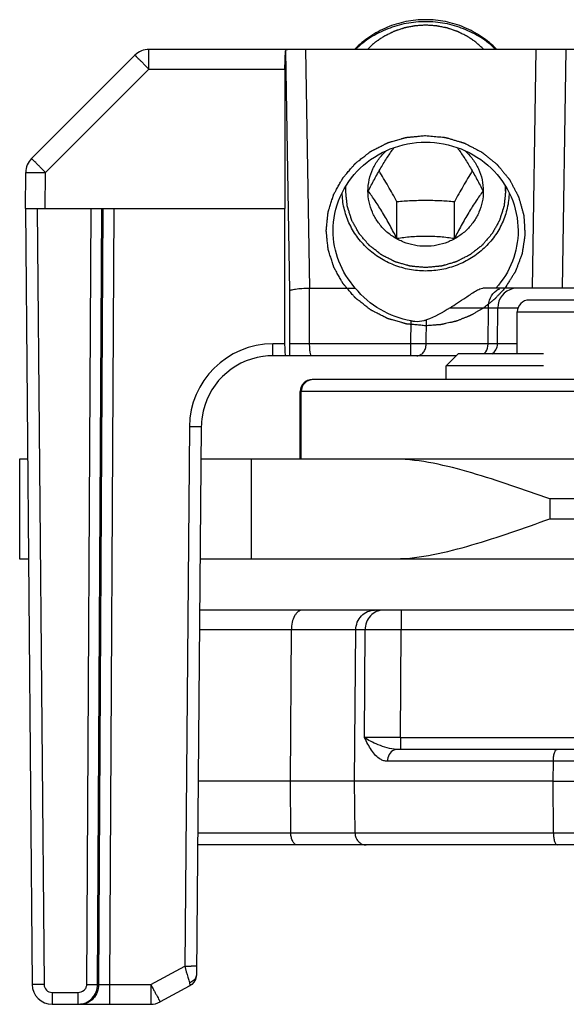
# Model space of a CAD drawing. Units: millimetres. Extents: x 299 to 994, y 404 to 873.
# Drawn here: x 363 to 377, y 804 to 829 of the extents above; entities that cross this region are included whole.
import ezdxf

# ---------------------------------------------------------------- set-up
doc = ezdxf.new("R2010")
doc.units = ezdxf.units.MM
doc.header["$LTSCALE"] = 23.1
doc.layers.get('0').update_dxf_attribs({"linetype": 'CONTINUOUS'})
doc.layers.add('COMPONENTI_DI_ASSIEME', color=7, linetype='CONTINUOUS')

# ---------------------------------------------------------------- blocks, each defined once
blk = doc.blocks.new('puntale')
at = {"color": 7, "linetype": 'Continuous'}
for p, q in [((694.993, 891.964), (723.698, 891.964)), ((719.804, 887.664), (719.772, 891.469)), ((683.428, 888.464), (718.728, 888.464)), ((714.806, 887.664), (723.735, 887.664)), ((719.793, 886.362), (719.804, 887.664)), ((633.424, 886.064), (723.749, 886.064))]:
    blk.add_line(p, q, dxfattribs=at)
at = {"color": 9, "linetype": 'Continuous'}
for p, q in [((718.631, 891.964), (718.631, 891.469)), ((694.993, 891.469), (718.631, 891.469)), ((718.646, 888.762), (718.631, 891.469)), ((719.553, 888.762), (719.539, 891.469)), ((719.539, 891.469), (723.702, 891.469)), ((721.413, 887.664), (721.394, 891.469)), ((718.646, 888.762), (686.534, 888.762)), ((718.646, 888.762), (718.647, 888.464)), ((685.293, 888.167), (718.979, 888.167)), ((714.806, 887.664), (714.805, 888.167)), ((714.806, 887.664), (714.182, 887.664)), ((714.805, 886.362), (714.806, 887.664)), ((721.406, 886.362), (721.413, 887.664)), ((681.796, 886.362), (723.747, 886.362))]:
    blk.add_line(p, q, dxfattribs=at)
for centre, radius, start, end in [((719.1, 1048.148), 159.387, 269.83705, 270.16296), ((718.728, 889.106), 0.642, 270.0142, 271.4776)]:
    blk.add_arc(centre, radius, start, end, dxfattribs=at)
for points, knots in [([(719.084, 891.964), (719.143, 891.964), (719.264, 891.938), (719.415, 891.826), (719.514, 891.661), (719.538, 891.533), (719.539, 891.469)], [0, 0, 0, 0, 0.238895, 0.484412, 0.739041, 1, 1, 1, 1]), ([(721.118, 891.964), (721.155, 891.964), (721.215, 891.94), (721.274, 891.88), (721.332, 891.793), (721.381, 891.654), (721.394, 891.532), (721.394, 891.469)], [0, 0, 0, 0, 0.181711, 0.289086, 0.409986, 0.689019, 1, 1, 1, 1]), ([(718.631, 891.469), (718.725, 891.469), (719.027, 891.469), (719.33, 891.47), (719.539, 891.469)], [0, 0, 0, 0, 0.309351, 1, 1, 1, 1]), ([(718.745, 888.464), (718.826, 888.467), (718.986, 888.499), (719.204, 888.576), (719.394, 888.662), (719.506, 888.727), (719.553, 888.762)], [0, 0, 0, 0, 0.281927, 0.554432, 0.799032, 1, 1, 1, 1]), ([(718.979, 888.167), (719.01, 888.167), (719.072, 888.177), (719.176, 888.224), (719.282, 888.315), (719.42, 888.496), (719.5, 888.653), (719.553, 888.762)], [0, 0, 0, 0, 0.106834, 0.215973, 0.391348, 0.583521, 1, 1, 1, 1]), ([(714.805, 888.167), (714.805, 888.205), (714.801, 888.276), (714.785, 888.359), (714.765, 888.412), (714.748, 888.445), (714.726, 888.464), (714.711, 888.464)], [0, 0, 0, 0, 0.349839, 0.651724, 0.772823, 0.870423, 1, 1, 1, 1]), ([(718.813, 888.446), (718.863, 888.425), (718.95, 888.341), (718.978, 888.226), (718.979, 888.167)], [0, 0, 0, 0, 0.477156, 1, 1, 1, 1]), ([(714.805, 886.362), (714.805, 886.324), (714.8, 886.253), (714.784, 886.17), (714.764, 886.116), (714.747, 886.083), (714.725, 886.064), (714.711, 886.064)], [0, 0, 0, 0, 0.34981, 0.651678, 0.772775, 0.870382, 1, 1, 1, 1]), ([(721.24, 886.064), (721.263, 886.064), (721.313, 886.085), (721.365, 886.155), (721.398, 886.251), (721.406, 886.323), (721.406, 886.362)], [0, 0, 0, 0, 0.181937, 0.409254, 0.688633, 1, 1, 1, 1])]:
    blk.add_open_spline(points, degree=3, knots=knots, dxfattribs=at)
at = {"color": 7, "linetype": 'Continuous'}
for points, knots in [([(719.772, 891.469), (719.772, 891.533), (719.747, 891.662), (719.642, 891.827), (719.486, 891.938), (719.36, 891.964), (719.299, 891.964)], [0, 0, 0, 0, 0.256348, 0.509019, 0.756425, 1, 1, 1, 1]), ([(719.793, 886.362), (719.793, 886.323), (719.778, 886.245), (719.715, 886.147), (719.621, 886.08), (719.546, 886.064), (719.509, 886.064)], [0, 0, 0, 0, 0.256308, 0.508972, 0.756394, 1, 1, 1, 1])]:
    blk.add_open_spline(points, degree=3, knots=knots, dxfattribs=at)
at = {"color": 9, "linetype": 'Continuous'}
blk.add_open_spline([(718.728, 888.464), (718.757, 888.464), (718.787, 888.458), (718.813, 888.446)], degree=3, dxfattribs=at)

msp = doc.modelspace()

# ---------------------------------------------------------------- linework, layer by layer
at = {"layer": 'COMPONENTI_DI_ASSIEME', "color": 7, "linetype": 'Continuous'}
for p, q in [((518.984, 827.769), (366.677, 827.769)), ((363.724, 825.024), (366.323, 827.623)), ((370.096, 827.274), (370.095, 823.769)), ((363.569, 823.769), (363.577, 824.675)), ((372.184, 824.207), (372.185, 824.209)), ((372.184, 824.207), (372.184, 824.209)), ((375.084, 824.209), (375.084, 824.207)), ((375.084, 824.209), (375.084, 824.207)), ((372.913, 823.013), (372.913, 823.937)), ((374.356, 823.013), (374.356, 823.937)), ((363.569, 823.769), (370.095, 823.769)), ((363.569, 823.769), (363.74, 804.265)), ((370.096, 820.367), (370.095, 823.769)), ((370.71, 821.769), (371.866, 821.769)), ((518.506, 821.769), (375.072, 821.769)), ((473.139, 821.469), (376.239, 821.469)), ((375.44, 820.367), (375.448, 821.274)), ((375.939, 820.119), (375.939, 821.169)), ((374.401, 820.069), (369.793, 820.069)), ((374.451, 820.119), (374.151, 819.819)), ((376.601, 820.119), (374.452, 820.119)), ((376.601, 819.819), (374.151, 819.819)), ((374.151, 819.469), (374.151, 819.819)), ((370.481, 819.169), (370.481, 817.469)), ((367.993, 818.285), (367.873, 804.532)), ((363.624, 817.469), (363.425, 817.469)), ((363.425, 817.469), (363.425, 814.969)), ((518.756, 817.469), (367.986, 817.469)), ((367.752, 804.268), (367.688, 804.223)), ((367.688, 804.223), (366.959, 803.83)), ((364.24, 803.769), (366.722, 803.769))]:
    msp.add_line(p, q, dxfattribs=at)
at = {"layer": 'COMPONENTI_DI_ASSIEME', "color": 9, "linetype": 'Continuous'}
for p, q in [((366.677, 827.274), (366.677, 827.769)), ((370.614, 827.769), (370.71, 821.769)), ((376.321, 821.769), (376.417, 827.769)), ((377.073, 821.769), (377.17, 827.769)), ((370.113, 827.733), (370.21, 821.695)), ((364.077, 824.675), (366.677, 827.274)), ((366.677, 827.274), (370.096, 827.274)), ((364.069, 823.769), (364.077, 824.675)), ((363.869, 823.769), (364.04, 804.265)), ((365.112, 804.265), (365.219, 823.769)), ((365.383, 804.265), (365.49, 823.769)), ((365.518, 823.769), (365.411, 804.265)), ((365.789, 823.769), (365.681, 804.265)), ((370.21, 821.695), (370.21, 820.369)), ((370.709, 821.769), (370.709, 820.369)), ((374.249, 821.274), (375.214, 821.274)), ((375.206, 820.367), (375.214, 821.274)), ((375.448, 821.274), (375.959, 821.274)), ((375.939, 821.169), (416.399, 821.169)), ((373.262, 820.369), (373.269, 820.947)), ((373.646, 820.367), (373.652, 820.971)), ((370.096, 820.367), (369.793, 820.367)), ((369.793, 820.069), (369.793, 820.367)), ((373.262, 820.369), (370.21, 820.369)), ((373.646, 820.367), (373.262, 820.369)), ((373.262, 820.069), (373.262, 820.369)), ((375.939, 820.367), (373.646, 820.367)), ((473.549, 819.169), (370.481, 819.169)), ((370.482, 817.469), (370.482, 819.169)), ((370.508, 817.469), (370.508, 819.169)), ((367.693, 818.285), (367.575, 804.727)), ((369.255, 814.969), (369.255, 817.469)), ((518.756, 816.469), (376.757, 816.469)), ((376.757, 816.469), (376.757, 815.969)), ((376.757, 815.969), (518.756, 815.969)), ((366.722, 804.265), (367.575, 804.727)), ((367.575, 804.727), (367.615, 804.587)), ((365.383, 804.265), (365.411, 804.265)), ((365.681, 804.265), (366.722, 804.265)), ((365.681, 804.265), (365.681, 803.769)), ((366.722, 804.265), (366.722, 803.769)), ((364.24, 804.067), (364.891, 804.067)), ((364.24, 804.067), (364.24, 803.769)), ((364.891, 804.067), (364.891, 803.769))]:
    msp.add_line(p, q, dxfattribs=at)
at = {"layer": 'COMPONENTI_DI_ASSIEME', "color": 2, "linetype": 'Continuous'}
for p, q in [((371.624, 824.207), (371.624, 824.32)), ((375.644, 824.207), (375.644, 824.32))]:
    msp.add_line(p, q, dxfattribs=at)
at = {"layer": 'COMPONENTI_DI_ASSIEME', "color": 3, "linetype": 'Continuous'}
for p, q in [((413.361, 819.469), (370.782, 819.469)), ((363.425, 814.969), (363.646, 814.969)), ((367.964, 814.969), (518.756, 814.969))]:
    msp.add_line(p, q, dxfattribs=at)
at = {"layer": 'COMPONENTI_DI_ASSIEME', "color": 9, "linetype": 'Continuous'}
msp.add_lwpolyline([(375.44, 820.367), (375.438, 820.367), (375.433, 820.367)], dxfattribs=at)
at = {"layer": 'COMPONENTI_DI_ASSIEME', "color": 7, "linetype": 'Continuous'}
for points in [[(367.873, 804.532), (367.867, 804.468), (367.844, 804.393)], [(367.844, 804.393), (367.805, 804.325), (367.752, 804.268)]]:
    msp.add_lwpolyline(points, dxfattribs=at)
for centre, radius, start, end in [((366.677, 827.269), 0.5, 90, 135), ((364.077, 824.67), 0.5, 135, 179.5), ((375.948, 821.269), 0.5, 103.4345, 179.5), ((376.239, 821.169), 0.3, 90, 180), ((373.468, 821.477), 0.538, 284.1013, 287.9724), ((373.489, 821.413), 0.471, 288.0106, 290.3296), ((375.14, 820.369), 0.3, 301.3345, 359.5), ((369.794, 818.266), 1.804, 90.0162, 97.9553), ((369.793, 818.269), 1.8, 97.9545, 171.5467), ((370.781, 819.169), 0.3, 90, 180), ((369.797, 818.269), 1.804, 171.546, 179.4838), ((364.24, 804.269), 0.5, 180.5, 270)]:
    msp.add_arc(centre, radius, start, end, dxfattribs=at)
at = {"layer": 'COMPONENTI_DI_ASSIEME', "color": 9, "linetype": 'Continuous'}
for centre, radius, start, end in [((369.793, 818.267), 2.1, 90.0027, 179.4973), ((384.766, 820.368), 14.556, 179.9939, 181.1748), ((370.782, 819.17), 0.3, 101.2409, 180.0045), ((370.808, 819.169), 0.3, 90.0025, 180.0025), ((370.782, 819.169), 0.3, 90.0492, 101.2804), ((367.828, 832.622), 27.897, 269.4806, 269.8229), ((477.202, 835.973), 113.993, 195.98143, 196.12811), ((364.24, 804.267), 0.2, 180.5003, 269.9997)]:
    msp.add_arc(centre, radius, start, end, dxfattribs=at)
at = {"layer": 'COMPONENTI_DI_ASSIEME', "color": 7, "linetype": 'Continuous', "extrusion": (0, 0, -1)}
for centre, major_axis, ratio, start_param, end_param in [((370.123, 827.269), (0, 0.5), 0.052408, -1.56207, -0.382581), ((373.634, 823.348), (0, 2.431), 0.956305, -2.983805, -2.277306), ((373.634, 823.386), (1.694, 2.273), 0.70048, 2.057427, 2.317258), ((370.112, 820.369), (0, 0.3), 0.052408, -3.141593, -1.579523)]:
    msp.add_ellipse(centre, major_axis=major_axis, ratio=ratio, start_param=start_param, end_param=end_param, dxfattribs=at)
at = {"layer": 'COMPONENTI_DI_ASSIEME', "color": 7, "linetype": 'Continuous'}
for points, knots in [([(373.634, 828.515), (373.468, 828.515), (373.135, 828.482), (372.657, 828.336), (372.22, 828.1), (371.966, 827.888), (371.853, 827.771)], [0, 0, 0, 0, 0.252014, 0.503125, 0.752619, 1, 1, 1, 1]), ([(375.416, 827.771), (375.302, 827.888), (375.049, 828.1), (374.612, 828.336), (374.134, 828.482), (373.801, 828.515), (373.634, 828.515)], [0, 0, 0, 0, 0.247381, 0.496875, 0.747986, 1, 1, 1, 1]), ([(373.634, 828.465), (373.472, 828.465), (373.146, 828.434), (372.677, 828.299), (372.243, 828.079), (371.988, 827.88), (371.872, 827.77)], [0, 0, 0, 0, 0.251839, 0.50286, 0.752409, 1, 1, 1, 1]), ([(375.397, 827.77), (375.281, 827.88), (375.026, 828.079), (374.592, 828.299), (374.123, 828.434), (373.797, 828.465), (373.634, 828.465)], [0, 0, 0, 0, 0.247591, 0.49714, 0.748161, 1, 1, 1, 1]), ([(370.113, 827.733), (370.114, 827.744), (370.125, 827.766), (370.149, 827.769), (370.161, 827.769)], [0, 0, 0, 0, 0.476322, 1, 1, 1, 1]), ([(371.309, 823.213), (371.309, 823.503), (371.432, 824.092), (371.954, 824.831), (372.726, 825.322), (373.332, 825.436), (373.634, 825.436)], [0, 0, 0, 0, 0.244823, 0.492708, 0.744838, 1, 1, 1, 1]), ([(372.191, 824.209), (372.241, 824.307), (372.344, 824.502), (372.504, 824.787), (372.667, 825.051), (372.779, 825.217), (372.834, 825.294)], [0, 0, 0, 0, 0.261656, 0.524691, 0.77499, 1, 1, 1, 1]), ([(373.634, 825.436), (373.936, 825.436), (374.543, 825.322), (375.315, 824.831), (375.836, 824.092), (375.959, 823.503), (375.959, 823.213)], [0, 0, 0, 0, 0.255162, 0.507292, 0.755177, 1, 1, 1, 1]), ([(374.435, 825.294), (374.49, 825.217), (374.602, 825.051), (374.765, 824.787), (374.925, 824.502), (375.027, 824.307), (375.078, 824.209)], [0, 0, 0, 0, 0.225011, 0.475309, 0.738344, 1, 1, 1, 1]), ([(372.184, 824.209), (372.185, 824.304), (372.206, 824.495), (372.298, 824.769), (372.446, 825.019), (372.579, 825.162), (372.651, 825.226)], [0, 0, 0, 0, 0.247879, 0.49669, 0.747245, 1, 1, 1, 1]), ([(374.618, 825.226), (374.69, 825.162), (374.822, 825.019), (374.971, 824.769), (375.063, 824.495), (375.084, 824.304), (375.084, 824.209)], [0, 0, 0, 0, 0.252755, 0.50331, 0.752121, 1, 1, 1, 1]), ([(372.913, 823.937), (372.84, 824.07), (372.694, 824.331), (372.541, 824.587), (372.463, 824.713)], [0, 0, 0, 0, 0.506739, 1, 1, 1, 1]), ([(374.806, 824.713), (374.728, 824.587), (374.575, 824.331), (374.429, 824.07), (374.356, 823.937)], [0, 0, 0, 0, 0.493261, 1, 1, 1, 1]), ([(373.634, 822.199), (373.499, 822.199), (373.228, 822.224), (372.837, 822.336), (372.475, 822.517), (372.156, 822.763), (371.893, 823.062), (371.695, 823.404), (371.57, 823.777), (371.538, 824.037), (371.535, 824.167)], [0, 0, 0, 0, 0.127692, 0.254975, 0.381525, 0.507095, 0.631591, 0.755075, 0.877765, 1, 1, 1, 1]), ([(375.084, 824.207), (375.084, 824.116), (375.066, 823.934), (374.982, 823.672), (374.847, 823.431), (374.665, 823.219), (374.444, 823.046), (374.192, 822.917), (373.919, 822.838), (373.634, 822.811), (373.35, 822.838), (373.077, 822.917), (372.825, 823.046), (372.603, 823.219), (372.422, 823.431), (372.286, 823.672), (372.203, 823.934), (372.184, 824.116), (372.184, 824.207)], [0, 0, 0, 0, 0.061125, 0.12246, 0.184188, 0.246423, 0.309203, 0.372481, 0.436138, 0.5, 0.563862, 0.627519, 0.690797, 0.753577, 0.815812, 0.87754, 0.938875, 1, 1, 1, 1]), ([(372.913, 823.013), (372.856, 823.124), (372.74, 823.345), (372.559, 823.661), (372.376, 823.95), (372.251, 824.127), (372.191, 824.209)], [0, 0, 0, 0, 0.267407, 0.534574, 0.782352, 1, 1, 1, 1]), ([(375.734, 824.167), (375.731, 824.037), (375.699, 823.777), (375.574, 823.404), (375.376, 823.062), (375.112, 822.763), (374.794, 822.517), (374.432, 822.336), (374.041, 822.224), (373.77, 822.199), (373.634, 822.199)], [0, 0, 0, 0, 0.122235, 0.244925, 0.368409, 0.492905, 0.618475, 0.745025, 0.872308, 1, 1, 1, 1]), ([(375.078, 824.209), (375.018, 824.127), (374.893, 823.95), (374.71, 823.661), (374.529, 823.345), (374.413, 823.124), (374.356, 823.013)], [0, 0, 0, 0, 0.217648, 0.465426, 0.732594, 1, 1, 1, 1]), ([(374.356, 823.937), (374.237, 823.947), (373.997, 823.964), (373.634, 823.973), (373.272, 823.964), (373.032, 823.947), (372.913, 823.937)], [0, 0, 0, 0, 0.247532, 0.5, 0.752468, 1, 1, 1, 1]), ([(371.866, 821.769), (371.69, 821.966), (371.408, 822.423), (371.309, 822.952), (371.309, 823.213)], [0, 0, 0, 0, 0.502647, 1, 1, 1, 1]), ([(374.356, 823.013), (374.24, 823.03), (374, 823.059), (373.634, 823.076), (373.269, 823.059), (373.029, 823.03), (372.913, 823.013)], [0, 0, 0, 0, 0.243043, 0.5, 0.756957, 1, 1, 1, 1]), ([(375.959, 823.213), (375.959, 822.952), (375.861, 822.423), (375.578, 821.966), (375.403, 821.769)], [0, 0, 0, 0, 0.497353, 1, 1, 1, 1]), ([(370.21, 821.695), (370.212, 821.701), (370.228, 821.713), (370.259, 821.725), (370.307, 821.737), (370.396, 821.752), (370.532, 821.765), (370.648, 821.769), (370.71, 821.769)], [0, 0, 0, 0, 0.038425, 0.104695, 0.200525, 0.323598, 0.636018, 1, 1, 1, 1]), ([(374.249, 821.274), (374.311, 821.314), (374.442, 821.4), (374.612, 821.514), (374.761, 821.614), (374.878, 821.689), (374.98, 821.745), (375.046, 821.769), (375.072, 821.769)], [0, 0, 0, 0, 0.229346, 0.489333, 0.634508, 0.787649, 0.921348, 1, 1, 1, 1]), ([(373.269, 820.947), (373.299, 820.942), (373.408, 820.929), (373.521, 820.935), (373.599, 820.955)], [0, 0, 0, 0, 0.271739, 1, 1, 1, 1]), ([(376.757, 816.469), (376.106, 816.7), (375.141, 817.044), (373.846, 817.382), (373.199, 817.469), (372.884, 817.469)], [0, 0, 0, 0, 0.516114, 0.764502, 1, 1, 1, 1]), ([(372.884, 814.969), (373.199, 814.969), (373.846, 815.057), (375.141, 815.395), (376.106, 815.739), (376.757, 815.969)], [0, 0, 0, 0, 0.235498, 0.483886, 1, 1, 1, 1])]:
    msp.add_open_spline(points, degree=3, knots=knots, dxfattribs=at)
at = {"layer": 'COMPONENTI_DI_ASSIEME', "color": 2, "linetype": 'Continuous'}
for points, knots in [([(373.634, 828.377), (373.6, 828.375), (373.549, 828.372), (373.481, 828.367), (373.438, 828.365), (373.404, 828.362), (373.383, 828.361), (373.368, 828.36), (373.359, 828.359), (373.351, 828.357), (373.341, 828.355), (373.324, 828.352), (373.303, 828.348), (373.27, 828.341), (373.228, 828.333), (373.186, 828.325), (373.152, 828.318), (373.132, 828.314), (373.115, 828.311), (373.104, 828.309), (373.096, 828.307), (373.088, 828.305), (373.074, 828.3), (373.054, 828.293), (373.021, 828.282), (372.981, 828.268), (372.941, 828.255), (372.909, 828.244), (372.884, 828.236), (372.864, 828.229), (372.85, 828.224), (372.842, 828.221), (372.836, 828.219), (372.83, 828.216), (372.823, 828.213), (372.81, 828.206), (372.791, 828.197), (372.768, 828.185), (372.737, 828.171), (372.699, 828.152), (372.662, 828.133), (372.631, 828.118), (372.612, 828.109), (372.599, 828.102), (372.591, 828.098), (372.584, 828.093), (372.576, 828.088), (372.562, 828.078), (372.544, 828.066), (372.516, 828.048), (372.481, 828.024), (372.446, 828.001), (372.418, 827.982), (372.401, 827.97), (372.387, 827.961), (372.378, 827.955), (372.371, 827.95), (372.365, 827.945), (372.354, 827.935), (372.338, 827.921), (372.313, 827.899), (372.281, 827.871), (372.231, 827.826), (372.193, 827.792), (372.168, 827.77)], [0, 0, 0, 0, 0.0625, 0.09375, 0.125, 0.140625, 0.15625, 0.164062, 0.167969, 0.171875, 0.179688, 0.1875, 0.203125, 0.21875, 0.25, 0.28125, 0.296875, 0.3125, 0.320312, 0.328125, 0.332031, 0.335938, 0.34375, 0.359375, 0.375, 0.40625, 0.4375, 0.453125, 0.46875, 0.484375, 0.492188, 0.496094, 0.5, 0.503906, 0.507812, 0.515625, 0.53125, 0.546875, 0.5625, 0.59375, 0.625, 0.640625, 0.65625, 0.664062, 0.667969, 0.671875, 0.679688, 0.6875, 0.703125, 0.71875, 0.75, 0.78125, 0.796875, 0.8125, 0.820312, 0.828125, 0.832031, 0.835938, 0.84375, 0.859375, 0.875, 0.90625, 0.9375, 1, 1, 1, 1]), ([(375.101, 827.77), (375.076, 827.792), (375.038, 827.825), (374.988, 827.87), (374.957, 827.898), (374.932, 827.92), (374.916, 827.934), (374.905, 827.944), (374.899, 827.949), (374.892, 827.954), (374.883, 827.96), (374.869, 827.969), (374.852, 827.981), (374.824, 828), (374.789, 828.023), (374.754, 828.047), (374.726, 828.066), (374.709, 828.077), (374.695, 828.087), (374.686, 828.093), (374.679, 828.097), (374.671, 828.101), (374.658, 828.108), (374.639, 828.117), (374.609, 828.132), (374.571, 828.151), (374.533, 828.17), (374.503, 828.185), (374.48, 828.196), (374.461, 828.205), (374.448, 828.212), (374.44, 828.216), (374.434, 828.219), (374.428, 828.221), (374.42, 828.223), (374.406, 828.228), (374.386, 828.235), (374.362, 828.243), (374.33, 828.254), (374.289, 828.268), (374.249, 828.281), (374.217, 828.292), (374.197, 828.299), (374.183, 828.304), (374.175, 828.307), (374.166, 828.308), (374.156, 828.31), (374.139, 828.314), (374.118, 828.318), (374.085, 828.324), (374.043, 828.333), (374.001, 828.341), (373.967, 828.348), (373.947, 828.352), (373.93, 828.355), (373.919, 828.357), (373.911, 828.359), (373.902, 828.36), (373.887, 828.361), (373.866, 828.362), (373.832, 828.364), (373.789, 828.367), (373.72, 828.372), (373.669, 828.375), (373.634, 828.377)], [0, 0, 0, 0, 0.0625, 0.09375, 0.125, 0.140625, 0.15625, 0.164062, 0.167969, 0.171875, 0.179688, 0.1875, 0.203125, 0.21875, 0.25, 0.28125, 0.296875, 0.3125, 0.320312, 0.328125, 0.332031, 0.335938, 0.34375, 0.359375, 0.375, 0.40625, 0.4375, 0.453125, 0.46875, 0.484375, 0.492188, 0.496094, 0.5, 0.503906, 0.507812, 0.515625, 0.53125, 0.546875, 0.5625, 0.59375, 0.625, 0.640625, 0.65625, 0.664062, 0.667969, 0.671875, 0.679688, 0.6875, 0.703125, 0.71875, 0.75, 0.78125, 0.796875, 0.8125, 0.820312, 0.828125, 0.832031, 0.835938, 0.84375, 0.859375, 0.875, 0.90625, 0.9375, 1, 1, 1, 1]), ([(373.634, 820.822), (373.594, 820.826), (373.533, 820.832), (373.452, 820.839), (373.392, 820.845), (373.331, 820.851), (373.28, 820.855), (373.24, 820.859), (373.215, 820.861), (373.194, 820.863), (373.179, 820.865), (373.167, 820.866), (373.158, 820.867), (373.153, 820.867), (373.149, 820.867), (373.145, 820.869), (373.14, 820.87), (373.132, 820.873), (373.12, 820.876), (373.105, 820.88), (373.086, 820.886), (373.061, 820.893), (373.022, 820.904), (372.974, 820.918), (372.915, 820.935), (372.857, 820.952), (372.808, 820.966), (372.769, 820.977), (372.745, 820.984), (372.726, 820.99), (372.711, 820.994), (372.699, 820.998), (372.69, 821), (372.685, 821.002), (372.682, 821.002), (372.678, 821.004), (372.674, 821.006), (372.666, 821.011), (372.655, 821.016), (372.641, 821.023), (372.623, 821.032), (372.601, 821.044), (372.565, 821.062), (372.52, 821.085), (372.466, 821.112), (372.412, 821.139), (372.368, 821.162), (372.332, 821.18), (372.309, 821.192), (372.291, 821.201), (372.278, 821.208), (372.267, 821.214), (372.259, 821.218), (372.254, 821.22), (372.251, 821.221), (372.248, 821.224), (372.244, 821.227), (372.237, 821.233), (372.227, 821.24), (372.215, 821.25), (372.199, 821.262), (372.179, 821.278), (372.147, 821.303), (372.107, 821.334), (372.059, 821.372), (372.011, 821.41), (371.971, 821.441), (371.939, 821.466), (371.919, 821.482), (371.903, 821.494), (371.891, 821.504), (371.881, 821.511), (371.874, 821.517), (371.87, 821.52), (371.866, 821.522), (371.864, 821.525), (371.861, 821.529), (371.855, 821.536), (371.847, 821.545), (371.838, 821.556), (371.825, 821.571), (371.809, 821.59), (371.783, 821.62), (371.75, 821.658), (371.712, 821.703), (371.673, 821.748), (371.641, 821.785), (371.615, 821.815), (371.599, 821.834), (371.586, 821.849), (371.576, 821.86), (371.568, 821.87), (371.563, 821.876), (371.559, 821.88), (371.557, 821.883), (371.555, 821.886), (371.553, 821.89), (371.549, 821.898), (371.543, 821.909), (371.535, 821.921), (371.526, 821.939), (371.514, 821.96), (371.494, 821.994), (371.47, 822.037), (371.442, 822.089), (371.413, 822.14), (371.389, 822.183), (371.37, 822.217), (371.358, 822.238), (371.348, 822.256), (371.341, 822.268), (371.335, 822.279), (371.331, 822.287), (371.328, 822.291), (371.326, 822.294), (371.325, 822.298), (371.324, 822.302), (371.321, 822.31), (371.317, 822.322), (371.313, 822.336), (371.307, 822.355), (371.3, 822.378), (371.288, 822.415), (371.273, 822.461), (371.255, 822.517), (371.237, 822.573), (371.222, 822.619), (371.21, 822.657), (371.203, 822.68), (371.197, 822.698), (371.193, 822.712), (371.189, 822.724), (371.186, 822.732), (371.185, 822.737), (371.184, 822.74), (371.183, 822.744), (371.183, 822.749), (371.182, 822.758), (371.181, 822.77), (371.179, 822.785), (371.177, 822.804), (371.174, 822.829), (371.17, 822.868), (371.165, 822.918), (371.159, 822.977), (371.153, 823.036), (371.148, 823.085), (371.144, 823.124), (371.141, 823.149), (371.139, 823.169), (371.137, 823.183), (371.136, 823.196), (371.135, 823.204), (371.135, 823.209), (371.134, 823.213), (371.135, 823.217), (371.135, 823.221), (371.136, 823.23), (371.137, 823.242), (371.139, 823.256), (371.141, 823.276), (371.143, 823.3), (371.147, 823.339), (371.152, 823.387), (371.158, 823.445), (371.164, 823.503), (371.169, 823.551), (371.173, 823.59), (371.176, 823.614), (371.178, 823.634), (371.179, 823.648), (371.18, 823.66), (371.181, 823.669), (371.182, 823.674), (371.182, 823.677), (371.183, 823.681), (371.185, 823.685), (371.187, 823.694), (371.191, 823.705), (371.195, 823.719), (371.201, 823.738), (371.208, 823.761), (371.22, 823.798), (371.235, 823.845), (371.253, 823.901), (371.27, 823.956), (371.285, 824.003), (371.297, 824.04), (371.304, 824.063), (371.31, 824.082), (371.314, 824.096), (371.318, 824.108), (371.32, 824.116), (371.322, 824.12), (371.323, 824.124), (371.325, 824.127), (371.327, 824.131), (371.331, 824.139), (371.337, 824.15), (371.345, 824.163), (371.354, 824.18), (371.366, 824.201), (371.385, 824.236), (371.409, 824.278), (371.438, 824.33), (371.466, 824.381), (371.49, 824.424), (371.509, 824.459), (371.521, 824.48), (371.531, 824.497), (371.538, 824.51), (371.544, 824.521), (371.548, 824.528), (371.55, 824.533), (371.552, 824.536), (371.555, 824.539), (371.558, 824.543), (371.564, 824.549), (371.572, 824.559), (371.582, 824.57), (371.595, 824.586), (371.611, 824.605), (371.637, 824.635), (371.67, 824.674), (371.709, 824.72), (371.749, 824.766), (371.781, 824.804), (371.808, 824.834), (371.824, 824.854), (371.837, 824.869), (371.847, 824.88), (371.855, 824.89), (371.861, 824.897), (371.864, 824.9), (371.866, 824.904), (371.87, 824.906), (371.873, 824.909), (371.88, 824.914), (371.89, 824.922), (371.902, 824.931), (371.918, 824.944), (371.937, 824.959), (371.969, 824.984), (372.008, 825.014), (372.055, 825.051), (372.102, 825.089), (372.142, 825.119), (372.173, 825.144), (372.193, 825.159), (372.208, 825.172), (372.22, 825.181), (372.23, 825.189), (372.237, 825.194), (372.241, 825.197), (372.244, 825.2), (372.247, 825.201), (372.251, 825.204), (372.259, 825.208), (372.271, 825.213), (372.284, 825.22), (372.302, 825.229), (372.324, 825.241), (372.36, 825.259), (372.405, 825.282), (372.459, 825.31), (372.512, 825.337), (372.557, 825.36), (372.593, 825.379), (372.615, 825.39), (372.633, 825.399), (372.647, 825.406), (372.658, 825.412), (372.666, 825.416), (372.67, 825.418), (372.674, 825.42), (372.677, 825.421), (372.682, 825.423), (372.691, 825.425), (372.703, 825.429), (372.717, 825.433), (372.737, 825.439), (372.761, 825.446), (372.8, 825.457), (372.849, 825.471), (372.907, 825.488), (372.965, 825.505), (373.014, 825.52), (373.053, 825.531), (373.077, 825.538), (373.097, 825.544), (373.111, 825.548), (373.123, 825.551), (373.132, 825.554), (373.137, 825.555), (373.14, 825.557), (373.144, 825.557), (373.149, 825.557), (373.158, 825.558), (373.171, 825.559), (373.187, 825.561), (373.207, 825.563), (373.233, 825.565), (373.274, 825.569), (373.326, 825.574), (373.387, 825.58), (373.449, 825.586), (373.531, 825.594), (373.593, 825.6), (373.634, 825.604)], [0, 0, 0, 0, 0.015625, 0.023438, 0.03125, 0.039062, 0.046875, 0.050781, 0.054688, 0.056641, 0.058594, 0.060547, 0.061523, 0.062012, 0.0625, 0.062988, 0.063477, 0.064453, 0.066406, 0.068359, 0.070312, 0.074219, 0.078125, 0.085938, 0.09375, 0.101562, 0.109375, 0.113281, 0.117188, 0.119141, 0.121094, 0.123047, 0.124023, 0.124512, 0.125, 0.125488, 0.125977, 0.126953, 0.128906, 0.130859, 0.132812, 0.136719, 0.140625, 0.148438, 0.15625, 0.164062, 0.171875, 0.175781, 0.179688, 0.181641, 0.183594, 0.185547, 0.186523, 0.187012, 0.1875, 0.187988, 0.188477, 0.189453, 0.191406, 0.193359, 0.195312, 0.199219, 0.203125, 0.210938, 0.21875, 0.226562, 0.234375, 0.238281, 0.242188, 0.244141, 0.246094, 0.248047, 0.249023, 0.249512, 0.25, 0.250488, 0.250977, 0.251953, 0.253906, 0.255859, 0.257812, 0.261719, 0.265625, 0.273438, 0.28125, 0.289062, 0.296875, 0.300781, 0.304688, 0.306641, 0.308594, 0.310547, 0.311523, 0.312012, 0.3125, 0.312988, 0.313477, 0.314453, 0.316406, 0.318359, 0.320312, 0.324219, 0.328125, 0.335938, 0.34375, 0.351562, 0.359375, 0.363281, 0.367188, 0.369141, 0.371094, 0.373047, 0.374023, 0.374512, 0.375, 0.375488, 0.375977, 0.376953, 0.378906, 0.380859, 0.382812, 0.386719, 0.390625, 0.398438, 0.40625, 0.414062, 0.421875, 0.425781, 0.429688, 0.431641, 0.433594, 0.435547, 0.436523, 0.437012, 0.4375, 0.437988, 0.438477, 0.439453, 0.441406, 0.443359, 0.445312, 0.449219, 0.453125, 0.460938, 0.46875, 0.476562, 0.484375, 0.488281, 0.492188, 0.494141, 0.496094, 0.498047, 0.499023, 0.499512, 0.5, 0.500488, 0.500977, 0.501953, 0.503906, 0.505859, 0.507812, 0.511719, 0.515625, 0.523438, 0.53125, 0.539062, 0.546875, 0.550781, 0.554688, 0.556641, 0.558594, 0.560547, 0.561523, 0.562012, 0.5625, 0.562988, 0.563477, 0.564453, 0.566406, 0.568359, 0.570312, 0.574219, 0.578125, 0.585938, 0.59375, 0.601562, 0.609375, 0.613281, 0.617188, 0.619141, 0.621094, 0.623047, 0.624023, 0.624512, 0.625, 0.625488, 0.625977, 0.626953, 0.628906, 0.630859, 0.632812, 0.636719, 0.640625, 0.648438, 0.65625, 0.664062, 0.671875, 0.675781, 0.679688, 0.681641, 0.683594, 0.685547, 0.686523, 0.687012, 0.6875, 0.687988, 0.688477, 0.689453, 0.691406, 0.693359, 0.695312, 0.699219, 0.703125, 0.710938, 0.71875, 0.726562, 0.734375, 0.738281, 0.742188, 0.744141, 0.746094, 0.748047, 0.749023, 0.749512, 0.75, 0.750488, 0.750977, 0.751953, 0.753906, 0.755859, 0.757812, 0.761719, 0.765625, 0.773438, 0.78125, 0.789062, 0.796875, 0.800781, 0.804688, 0.806641, 0.808594, 0.810547, 0.811523, 0.812012, 0.8125, 0.812988, 0.813477, 0.814453, 0.816406, 0.818359, 0.820312, 0.824219, 0.828125, 0.835938, 0.84375, 0.851562, 0.859375, 0.863281, 0.867188, 0.869141, 0.871094, 0.873047, 0.874023, 0.874512, 0.875, 0.875488, 0.875977, 0.876953, 0.878906, 0.880859, 0.882812, 0.886719, 0.890625, 0.898438, 0.90625, 0.914062, 0.921875, 0.925781, 0.929688, 0.931641, 0.933594, 0.935547, 0.936523, 0.937012, 0.9375, 0.937988, 0.938477, 0.939453, 0.941406, 0.943359, 0.945312, 0.949219, 0.953125, 0.960938, 0.96875, 0.976562, 0.984375, 1, 1, 1, 1]), ([(373.634, 825.604), (373.691, 825.598), (373.776, 825.59), (373.889, 825.579), (373.974, 825.571), (374.038, 825.565), (374.08, 825.561), (374.098, 825.559), (374.112, 825.558), (374.121, 825.557), (374.128, 825.557), (374.135, 825.554), (374.147, 825.551), (374.164, 825.546), (374.192, 825.538), (374.227, 825.527), (374.268, 825.515), (374.323, 825.499), (374.393, 825.478), (374.462, 825.458), (374.51, 825.444), (374.538, 825.435), (374.558, 825.429), (374.579, 825.423), (374.595, 825.419), (374.605, 825.415), (374.61, 825.414), (374.615, 825.412), (374.621, 825.408), (374.629, 825.404), (374.648, 825.394), (374.677, 825.379), (374.715, 825.359), (374.753, 825.339), (374.804, 825.312), (374.855, 825.286), (374.905, 825.259), (374.943, 825.239), (374.981, 825.219), (375.013, 825.202), (375.038, 825.189), (375.055, 825.181), (375.065, 825.172), (375.076, 825.163), (375.09, 825.151), (375.107, 825.138), (375.129, 825.12), (375.156, 825.098), (375.189, 825.071), (375.233, 825.035), (375.277, 824.999), (375.322, 824.963), (375.355, 824.936), (375.382, 824.914), (375.404, 824.896), (375.418, 824.885), (375.428, 824.877), (375.433, 824.872), (375.439, 824.868), (375.444, 824.861), (375.453, 824.85), (375.464, 824.837), (375.481, 824.816), (375.503, 824.789), (375.539, 824.746), (375.582, 824.692), (375.626, 824.639), (375.661, 824.596), (375.683, 824.569), (375.701, 824.548), (375.714, 824.532), (375.725, 824.518), (375.734, 824.508), (375.739, 824.501), (375.743, 824.496), (375.745, 824.494), (375.747, 824.491), (375.749, 824.487), (375.754, 824.477), (375.761, 824.464), (375.771, 824.445), (375.784, 824.42), (375.8, 824.389), (375.826, 824.34), (375.858, 824.278), (375.891, 824.216), (375.917, 824.166), (375.933, 824.136), (375.946, 824.111), (375.956, 824.092), (375.963, 824.078), (375.968, 824.069), (375.97, 824.065), (375.971, 824.062), (375.972, 824.059), (375.974, 824.053), (375.976, 824.045), (375.98, 824.031), (375.985, 824.014), (375.99, 823.994), (375.998, 823.968), (376.007, 823.934), (376.022, 823.881), (376.041, 823.814), (376.06, 823.747), (376.075, 823.694), (376.084, 823.66), (376.091, 823.633), (376.096, 823.617), (376.1, 823.603), (376.102, 823.595), (376.103, 823.588), (376.103, 823.581), (376.104, 823.569), (376.105, 823.552), (376.107, 823.524), (376.11, 823.476), (376.114, 823.407), (376.119, 823.324), (376.123, 823.255), (376.126, 823.206), (376.128, 823.179), (376.129, 823.158), (376.131, 823.141), (376.131, 823.127), (376.133, 823.113), (376.13, 823.096), (376.126, 823.069), (376.12, 823.034), (376.114, 822.993), (376.108, 822.952), (376.1, 822.897), (376.091, 822.842), (376.083, 822.788), (376.077, 822.747), (376.071, 822.705), (376.066, 822.675), (376.063, 822.654), (376.062, 822.646), (376.061, 822.639), (376.06, 822.634), (376.058, 822.629), (376.056, 822.622), (376.053, 822.614), (376.048, 822.602), (376.042, 822.586), (376.035, 822.566), (376.025, 822.541), (376.008, 822.496), (375.984, 822.432), (375.96, 822.368), (375.941, 822.317), (375.927, 822.278), (375.915, 822.246), (375.905, 822.221), (375.899, 822.205), (375.895, 822.193), (375.893, 822.187), (375.889, 822.181), (375.884, 822.174), (375.876, 822.162), (375.867, 822.147), (375.844, 822.111), (375.81, 822.057), (375.764, 821.985), (375.703, 821.889), (375.658, 821.817), (375.627, 821.769)], [0, 0, 0, 0, 0.03125, 0.046875, 0.0625, 0.078125, 0.082031, 0.085938, 0.087891, 0.089844, 0.09082, 0.091797, 0.09375, 0.097656, 0.101562, 0.109375, 0.117188, 0.125, 0.140625, 0.15625, 0.164062, 0.167969, 0.171875, 0.175781, 0.179688, 0.180664, 0.181641, 0.182617, 0.183594, 0.185547, 0.1875, 0.195312, 0.203125, 0.210938, 0.21875, 0.234375, 0.242188, 0.25, 0.257812, 0.265625, 0.269531, 0.273438, 0.275391, 0.277344, 0.28125, 0.285156, 0.289062, 0.296875, 0.304688, 0.3125, 0.328125, 0.335938, 0.34375, 0.351562, 0.355469, 0.359375, 0.361328, 0.362305, 0.363281, 0.365234, 0.367188, 0.371094, 0.375, 0.382812, 0.390625, 0.40625, 0.421875, 0.429688, 0.4375, 0.441406, 0.445312, 0.449219, 0.451172, 0.453125, 0.454102, 0.45459, 0.455078, 0.456055, 0.457031, 0.460938, 0.464844, 0.46875, 0.476562, 0.484375, 0.5, 0.515625, 0.523438, 0.53125, 0.535156, 0.539062, 0.542969, 0.543945, 0.544922, 0.54541, 0.545898, 0.546875, 0.548828, 0.550781, 0.554688, 0.558594, 0.5625, 0.570312, 0.578125, 0.59375, 0.609375, 0.617188, 0.625, 0.628906, 0.632812, 0.634766, 0.636719, 0.637695, 0.638672, 0.640625, 0.644531, 0.648438, 0.65625, 0.671875, 0.6875, 0.703125, 0.710938, 0.714844, 0.71875, 0.722656, 0.724609, 0.726562, 0.730469, 0.734375, 0.742188, 0.75, 0.757812, 0.765625, 0.78125, 0.789062, 0.796875, 0.804688, 0.8125, 0.814453, 0.816406, 0.817383, 0.818359, 0.819336, 0.820312, 0.822266, 0.824219, 0.828125, 0.832031, 0.835938, 0.84375, 0.859375, 0.875, 0.882812, 0.890625, 0.898438, 0.902344, 0.90625, 0.908203, 0.90918, 0.910156, 0.912109, 0.914062, 0.917969, 0.921875, 0.9375, 0.953125, 0.96875, 1, 1, 1, 1]), ([(371.624, 824.207), (371.624, 824.209), (371.624, 824.212), (371.624, 824.216), (371.624, 824.219), (371.624, 824.221), (371.624, 824.224), (371.625, 824.227), (371.625, 824.234), (371.625, 824.246), (371.625, 824.261), (371.626, 824.276), (371.626, 824.288), (371.627, 824.297), (371.627, 824.302), (371.627, 824.309), (371.628, 824.317), (371.628, 824.323), (371.628, 824.326)], [0, 0, 0, 0, 0.0625, 0.125, 0.15625, 0.171875, 0.1875, 0.21875, 0.25, 0.375, 0.5, 0.625, 0.75, 0.8125, 0.84375, 0.875, 0.9375, 1, 1, 1, 1]), ([(375.641, 824.326), (375.641, 824.325), (375.641, 824.321), (375.641, 824.317), (375.641, 824.314), (375.641, 824.312), (375.642, 824.31), (375.642, 824.307), (375.642, 824.299), (375.643, 824.288), (375.643, 824.273), (375.644, 824.258), (375.644, 824.245), (375.644, 824.236), (375.644, 824.231), (375.644, 824.224), (375.644, 824.217), (375.644, 824.21), (375.644, 824.207)], [0, 0, 0, 0, 0.0625, 0.125, 0.15625, 0.171875, 0.1875, 0.21875, 0.25, 0.375, 0.5, 0.625, 0.75, 0.8125, 0.84375, 0.875, 0.9375, 1, 1, 1, 1]), ([(373.634, 822.285), (373.602, 822.288), (373.537, 822.294), (373.455, 822.302), (373.39, 822.308), (373.35, 822.311), (373.317, 822.315), (373.293, 822.317), (373.272, 822.319), (373.258, 822.32), (373.25, 822.321), (373.244, 822.321), (373.238, 822.323), (373.23, 822.325), (373.217, 822.329), (373.197, 822.335), (373.174, 822.342), (373.142, 822.351), (373.103, 822.362), (373.056, 822.376), (373.009, 822.389), (372.97, 822.4), (372.939, 822.409), (372.915, 822.416), (372.896, 822.422), (372.882, 822.426), (372.874, 822.428), (372.868, 822.43), (372.863, 822.433), (372.856, 822.436), (372.843, 822.443), (372.825, 822.452), (372.804, 822.463), (372.775, 822.478), (372.739, 822.496), (372.695, 822.518), (372.652, 822.54), (372.616, 822.558), (372.587, 822.573), (372.565, 822.584), (372.547, 822.593), (372.535, 822.599), (372.528, 822.603), (372.522, 822.606), (372.517, 822.61), (372.511, 822.615), (372.5, 822.624), (372.483, 822.636), (372.464, 822.651), (372.438, 822.671), (372.406, 822.697), (372.368, 822.727), (372.329, 822.757), (372.297, 822.782), (372.271, 822.802), (372.252, 822.818), (372.236, 822.83), (372.224, 822.839), (372.218, 822.844), (372.213, 822.848), (372.209, 822.852), (372.204, 822.858), (372.195, 822.869), (372.182, 822.884), (372.166, 822.902), (372.146, 822.926), (372.12, 822.956), (372.089, 822.993), (372.057, 823.029), (372.032, 823.059), (372.011, 823.083), (371.995, 823.101), (371.982, 823.117), (371.973, 823.127), (371.968, 823.133), (371.964, 823.137), (371.961, 823.143), (371.957, 823.15), (371.951, 823.162), (371.941, 823.179), (371.929, 823.2), (371.914, 823.227), (371.895, 823.262), (371.871, 823.303), (371.848, 823.344), (371.829, 823.379), (371.814, 823.406), (371.802, 823.427), (371.792, 823.444), (371.785, 823.456), (371.782, 823.463), (371.778, 823.468), (371.777, 823.474), (371.775, 823.481), (371.77, 823.494), (371.764, 823.513), (371.757, 823.536), (371.748, 823.565), (371.736, 823.603), (371.721, 823.648), (371.707, 823.692), (371.695, 823.73), (371.686, 823.76), (371.678, 823.782), (371.672, 823.801), (371.668, 823.814), (371.666, 823.821), (371.664, 823.827), (371.664, 823.833), (371.663, 823.841), (371.661, 823.855), (371.659, 823.874), (371.657, 823.898), (371.653, 823.93), (371.649, 823.969), (371.644, 824.017), (371.639, 824.064), (371.633, 824.128), (371.628, 824.175), (371.624, 824.207)], [0, 0, 0, 0, 0.03125, 0.0625, 0.078125, 0.09375, 0.101562, 0.109375, 0.117188, 0.121094, 0.123047, 0.125, 0.126953, 0.128906, 0.132812, 0.140625, 0.148438, 0.15625, 0.171875, 0.1875, 0.203125, 0.21875, 0.226562, 0.234375, 0.242188, 0.246094, 0.248047, 0.25, 0.251953, 0.253906, 0.257812, 0.265625, 0.273438, 0.28125, 0.296875, 0.3125, 0.328125, 0.34375, 0.351562, 0.359375, 0.367188, 0.371094, 0.373047, 0.375, 0.376953, 0.378906, 0.382812, 0.390625, 0.398438, 0.40625, 0.421875, 0.4375, 0.453125, 0.46875, 0.476562, 0.484375, 0.492188, 0.496094, 0.498047, 0.5, 0.501953, 0.503906, 0.507812, 0.515625, 0.523438, 0.53125, 0.546875, 0.5625, 0.578125, 0.59375, 0.601562, 0.609375, 0.617188, 0.621094, 0.623047, 0.625, 0.626953, 0.628906, 0.632812, 0.640625, 0.648438, 0.65625, 0.671875, 0.6875, 0.703125, 0.71875, 0.726562, 0.734375, 0.742188, 0.746094, 0.748047, 0.75, 0.751953, 0.753906, 0.757812, 0.765625, 0.773438, 0.78125, 0.796875, 0.8125, 0.828125, 0.84375, 0.851562, 0.859375, 0.867188, 0.871094, 0.873047, 0.875, 0.876953, 0.878906, 0.882812, 0.890625, 0.898438, 0.90625, 0.921875, 0.9375, 0.953125, 0.96875, 1, 1, 1, 1]), ([(375.644, 824.207), (375.641, 824.176), (375.636, 824.129), (375.63, 824.067), (375.625, 824.02), (375.62, 823.974), (375.616, 823.935), (375.613, 823.904), (375.611, 823.88), (375.609, 823.861), (375.608, 823.847), (375.607, 823.839), (375.606, 823.834), (375.604, 823.828), (375.602, 823.82), (375.598, 823.807), (375.592, 823.789), (375.585, 823.766), (375.575, 823.736), (375.564, 823.699), (375.549, 823.654), (375.535, 823.609), (375.523, 823.572), (375.514, 823.542), (375.507, 823.519), (375.501, 823.501), (375.497, 823.488), (375.494, 823.48), (375.493, 823.474), (375.49, 823.469), (375.486, 823.462), (375.479, 823.45), (375.47, 823.433), (375.458, 823.412), (375.443, 823.385), (375.424, 823.35), (375.401, 823.309), (375.378, 823.267), (375.358, 823.233), (375.343, 823.205), (375.332, 823.185), (375.322, 823.167), (375.315, 823.155), (375.311, 823.148), (375.309, 823.143), (375.305, 823.139), (375.299, 823.132), (375.29, 823.122), (375.277, 823.106), (375.261, 823.088), (375.24, 823.063), (375.214, 823.032), (375.182, 822.995), (375.151, 822.959), (375.124, 822.928), (375.103, 822.903), (375.087, 822.885), (375.074, 822.869), (375.065, 822.858), (375.06, 822.852), (375.056, 822.848), (375.051, 822.844), (375.045, 822.839), (375.034, 822.83), (375.018, 822.818), (374.999, 822.803), (374.974, 822.783), (374.942, 822.758), (374.904, 822.729), (374.866, 822.699), (374.835, 822.674), (374.809, 822.654), (374.79, 822.639), (374.775, 822.627), (374.764, 822.618), (374.757, 822.613), (374.753, 822.609), (374.747, 822.607), (374.74, 822.603), (374.727, 822.597), (374.709, 822.587), (374.688, 822.576), (374.659, 822.562), (374.623, 822.543), (374.58, 822.521), (374.536, 822.499), (374.5, 822.48), (374.472, 822.466), (374.45, 822.455), (374.432, 822.445), (374.419, 822.439), (374.412, 822.435), (374.407, 822.432), (374.401, 822.431), (374.393, 822.428), (374.379, 822.424), (374.36, 822.419), (374.336, 822.412), (374.305, 822.403), (374.266, 822.391), (374.219, 822.378), (374.172, 822.364), (374.133, 822.352), (374.102, 822.343), (374.079, 822.336), (374.059, 822.331), (374.045, 822.327), (374.038, 822.324), (374.032, 822.322), (374.025, 822.322), (374.017, 822.321), (374.003, 822.32), (373.982, 822.318), (373.957, 822.316), (373.924, 822.312), (373.883, 822.308), (373.816, 822.302), (373.734, 822.294), (373.668, 822.288), (373.634, 822.285)], [0, 0, 0, 0, 0.03125, 0.046875, 0.0625, 0.078125, 0.09375, 0.101562, 0.109375, 0.117188, 0.121094, 0.123047, 0.125, 0.126953, 0.128906, 0.132812, 0.140625, 0.148438, 0.15625, 0.171875, 0.1875, 0.203125, 0.21875, 0.226562, 0.234375, 0.242188, 0.246094, 0.248047, 0.25, 0.251953, 0.253906, 0.257812, 0.265625, 0.273438, 0.28125, 0.296875, 0.3125, 0.328125, 0.34375, 0.351562, 0.359375, 0.367188, 0.371094, 0.373047, 0.375, 0.376953, 0.378906, 0.382812, 0.390625, 0.398438, 0.40625, 0.421875, 0.4375, 0.453125, 0.46875, 0.476562, 0.484375, 0.492188, 0.496094, 0.498047, 0.5, 0.501953, 0.503906, 0.507812, 0.515625, 0.523438, 0.53125, 0.546875, 0.5625, 0.578125, 0.59375, 0.601562, 0.609375, 0.617188, 0.621094, 0.623047, 0.625, 0.626953, 0.628906, 0.632812, 0.640625, 0.648438, 0.65625, 0.671875, 0.6875, 0.703125, 0.71875, 0.726562, 0.734375, 0.742188, 0.746094, 0.748047, 0.75, 0.751953, 0.753906, 0.757812, 0.765625, 0.773438, 0.78125, 0.796875, 0.8125, 0.828125, 0.84375, 0.851562, 0.859375, 0.867188, 0.871094, 0.873047, 0.875, 0.876953, 0.878906, 0.882812, 0.890625, 0.898438, 0.90625, 0.921875, 0.9375, 0.96875, 1, 1, 1, 1]), ([(375.627, 821.769), (375.596, 821.735), (375.548, 821.684), (375.492, 821.624), (375.46, 821.589), (375.437, 821.564), (375.413, 821.538), (375.395, 821.518), (375.383, 821.506), (375.378, 821.5), (375.374, 821.496), (375.37, 821.492), (375.361, 821.486), (375.35, 821.477), (375.331, 821.462), (375.308, 821.444), (375.271, 821.414), (375.225, 821.378), (375.179, 821.341), (375.142, 821.312), (375.119, 821.294), (375.101, 821.279), (375.089, 821.27), (375.081, 821.263), (375.076, 821.26), (375.071, 821.257), (375.065, 821.253), (375.049, 821.245), (375.026, 821.231), (374.995, 821.214), (374.964, 821.196), (374.923, 821.173), (374.882, 821.149), (374.841, 821.125), (374.815, 821.111), (374.795, 821.099), (374.779, 821.09), (374.766, 821.083), (374.756, 821.077), (374.749, 821.072), (374.74, 821.069), (374.729, 821.065), (374.715, 821.06), (374.698, 821.053), (374.676, 821.045), (374.648, 821.034), (374.604, 821.017), (374.559, 820.999), (374.515, 820.982), (374.482, 820.969), (374.448, 820.956), (374.423, 820.947), (374.407, 820.94), (374.4, 820.938), (374.394, 820.935), (374.388, 820.934), (374.378, 820.932), (374.364, 820.928), (374.34, 820.923), (374.311, 820.916), (374.265, 820.906), (374.206, 820.893), (374.148, 820.88), (374.101, 820.869), (374.072, 820.862), (374.049, 820.857), (374.034, 820.854), (374.024, 820.852), (374.018, 820.85), (374.012, 820.85), (374.004, 820.85), (373.986, 820.848), (373.959, 820.846), (373.923, 820.844), (373.887, 820.841), (373.839, 820.837), (373.755, 820.831), (373.683, 820.826), (373.634, 820.822)], [0, 0, 0, 0, 0.0625, 0.09375, 0.109375, 0.125, 0.140625, 0.15625, 0.160156, 0.164062, 0.166016, 0.167969, 0.171875, 0.179688, 0.1875, 0.203125, 0.21875, 0.25, 0.28125, 0.296875, 0.3125, 0.320312, 0.328125, 0.332031, 0.333984, 0.335938, 0.339844, 0.34375, 0.359375, 0.375, 0.390625, 0.40625, 0.4375, 0.453125, 0.46875, 0.476562, 0.484375, 0.492188, 0.496094, 0.5, 0.503906, 0.507812, 0.515625, 0.523438, 0.53125, 0.546875, 0.5625, 0.59375, 0.609375, 0.625, 0.640625, 0.65625, 0.660156, 0.664062, 0.666016, 0.667969, 0.671875, 0.679688, 0.6875, 0.703125, 0.71875, 0.75, 0.78125, 0.796875, 0.8125, 0.820312, 0.828125, 0.832031, 0.833984, 0.835938, 0.839844, 0.84375, 0.859375, 0.875, 0.890625, 0.90625, 0.9375, 1, 1, 1, 1])]:
    msp.add_open_spline(points, degree=3, knots=knots, dxfattribs=at)
at = {"layer": 'COMPONENTI_DI_ASSIEME', "color": 9, "linetype": 'Continuous'}
for points, knots in [([(366.323, 827.623), (366.324, 827.624), (366.326, 827.619), (366.331, 827.617), (366.34, 827.607), (366.352, 827.596), (366.366, 827.582), (366.392, 827.557), (366.431, 827.519), (366.483, 827.466), (366.544, 827.407), (366.609, 827.342), (366.654, 827.297), (366.677, 827.274)], [0, 0, 0, 0, 0.004878, 0.019292, 0.043081, 0.076067, 0.118014, 0.168447, 0.292615, 0.444003, 0.616936, 0.805016, 1, 1, 1, 1]), ([(364.077, 824.675), (364.054, 824.697), (364.01, 824.742), (363.944, 824.807), (363.884, 824.867), (363.831, 824.919), (363.793, 824.957), (363.767, 824.982), (363.752, 824.997), (363.741, 825.008), (363.732, 825.017), (363.727, 825.02), (363.724, 825.024), (363.724, 825.024)], [0, 0, 0, 0, 0.194983, 0.383061, 0.555994, 0.707383, 0.831552, 0.881986, 0.923933, 0.956919, 0.980708, 0.995122, 1, 1, 1, 1]), ([(363.577, 824.675), (363.577, 824.675), (363.582, 824.674), (363.588, 824.676), (363.601, 824.676), (363.617, 824.676), (363.638, 824.676), (363.674, 824.676), (363.728, 824.676), (363.803, 824.676), (363.888, 824.676), (363.981, 824.675), (364.045, 824.675), (364.077, 824.675)], [0, 0, 0, 0, 0.004922, 0.019368, 0.043197, 0.076231, 0.118232, 0.168719, 0.292988, 0.444436, 0.617367, 0.805338, 1, 1, 1, 1]), ([(375.214, 821.274), (375.214, 821.358), (375.246, 821.521), (375.345, 821.658), (375.406, 821.703)], [0, 0, 0, 0, 0.525484, 1, 1, 1, 1]), ([(375.214, 821.274), (375.247, 821.274), (375.294, 821.274), (375.352, 821.274), (375.385, 821.274), (375.411, 821.274), (375.428, 821.274), (375.439, 821.274), (375.443, 821.273), (375.448, 821.275), (375.448, 821.274)], [0, 0, 0, 0, 0.427202, 0.599543, 0.74225, 0.854378, 0.935049, 0.963398, 0.9837, 1, 1, 1, 1]), ([(370.709, 820.369), (370.709, 820.331), (370.711, 820.26), (370.718, 820.167), (370.73, 820.106), (370.74, 820.078), (370.747, 820.069), (370.751, 820.069)], [0, 0, 0, 0, 0.374864, 0.692501, 0.907167, 0.967717, 1, 1, 1, 1]), ([(373.416, 820.069), (373.446, 820.069), (373.509, 820.087), (373.585, 820.155), (373.634, 820.253), (373.645, 820.328), (373.646, 820.367)], [0, 0, 0, 0, 0.218734, 0.457097, 0.720614, 1, 1, 1, 1]), ([(375.101, 820.118), (375.118, 820.132), (375.179, 820.201), (375.205, 820.297), (375.206, 820.367)], [0, 0, 0, 0, 0.233603, 1, 1, 1, 1]), ([(367.993, 818.285), (367.993, 818.285), (367.99, 818.285), (367.987, 818.284), (367.979, 818.285), (367.965, 818.284), (367.939, 818.284), (367.903, 818.284), (367.858, 818.284), (367.787, 818.284), (367.731, 818.285), (367.693, 818.285)], [0, 0, 0, 0, 0.004922, 0.019368, 0.043197, 0.076231, 0.168719, 0.292988, 0.444436, 0.617367, 1, 1, 1, 1]), ([(367.875, 804.727), (367.875, 804.726), (367.87, 804.727), (367.865, 804.725), (367.853, 804.726), (367.838, 804.725), (367.819, 804.725), (367.786, 804.725), (367.76, 804.725), (367.742, 804.725)], [0, 0, 0, 0, 0.017184, 0.067757, 0.151008, 0.266018, 0.410859, 0.583159, 1, 1, 1, 1]), ([(367.873, 804.532), (367.873, 804.496), (367.859, 804.447), (367.832, 804.407), (367.824, 804.397)], [0, 0, 0, 0, 0.741251, 1, 1, 1, 1]), ([(364.04, 804.265), (364.001, 804.265), (363.946, 804.264), (363.875, 804.264), (363.83, 804.264), (363.793, 804.264), (363.768, 804.264), (363.754, 804.265), (363.746, 804.264), (363.743, 804.265), (363.74, 804.265), (363.74, 804.265)], [0, 0, 0, 0, 0.382135, 0.555605, 0.707104, 0.831401, 0.923596, 0.956585, 0.980482, 0.995028, 1, 1, 1, 1]), ([(364.891, 804.067), (364.945, 804.067), (365.03, 804.096), (365.099, 804.183), (365.112, 804.238), (365.112, 804.265)], [0, 0, 0, 0, 0.496287, 0.748133, 1, 1, 1, 1]), ([(365.411, 804.265), (365.41, 804.201), (365.386, 804.073), (365.288, 803.908), (365.138, 803.797), (365.018, 803.769), (364.959, 803.769)], [0, 0, 0, 0, 0.261413, 0.516648, 0.762088, 1, 1, 1, 1]), ([(365.112, 804.265), (365.14, 804.265), (365.23, 804.265), (365.32, 804.264), (365.383, 804.265)], [0, 0, 0, 0, 0.307552, 1, 1, 1, 1]), ([(365.25, 803.927), (365.292, 803.972), (365.359, 804.079), (365.382, 804.203), (365.383, 804.265)], [0, 0, 0, 0, 0.497607, 1, 1, 1, 1]), ([(365.411, 804.265), (365.426, 804.265), (365.516, 804.264), (365.607, 804.264), (365.681, 804.265)], [0, 0, 0, 0, 0.171875, 1, 1, 1, 1]), ([(366.722, 804.265), (366.737, 804.237), (366.767, 804.181), (366.811, 804.1), (366.851, 804.026), (366.887, 803.961), (366.913, 803.913), (366.93, 803.882), (366.94, 803.864), (366.948, 803.85), (366.953, 803.838), (366.957, 803.834), (366.959, 803.829), (366.959, 803.83)], [0, 0, 0, 0, 0.19514, 0.383327, 0.556279, 0.707627, 0.83175, 0.882153, 0.924055, 0.957001, 0.980764, 0.995157, 1, 1, 1, 1]), ([(367.695, 804.307), (367.698, 804.297), (367.705, 804.271), (367.704, 804.232), (367.688, 804.223)], [0, 0, 0, 0, 0.364983, 1, 1, 1, 1]), ([(367.824, 804.397), (367.816, 804.387), (367.78, 804.348), (367.733, 804.321), (367.695, 804.307)], [0, 0, 0, 0, 0.241523, 1, 1, 1, 1]), ([(364.891, 803.769), (364.958, 803.769), (365.093, 803.798), (365.205, 803.878), (365.25, 803.927)], [0, 0, 0, 0, 0.497563, 1, 1, 1, 1])]:
    msp.add_open_spline(points, degree=3, knots=knots, dxfattribs=at)
msp.add_open_spline([(375.406, 821.703), (375.434, 821.724), (375.465, 821.741), (375.498, 821.752)], degree=3, dxfattribs=at)
at = {"layer": 'COMPONENTI_DI_ASSIEME', "color": 7, "linetype": 'Continuous'}
msp.add_open_spline([(366.722, 803.769), (366.803, 803.769), (366.887, 803.791), (366.959, 803.83)], degree=3, dxfattribs=at)

# ---------------------------------------------------------------- block references
at = {"xscale": -1}
msp.add_blockref('puntale', (1091.651, -78.289), dxfattribs=at)

doc.saveas('drawing.dxf')
